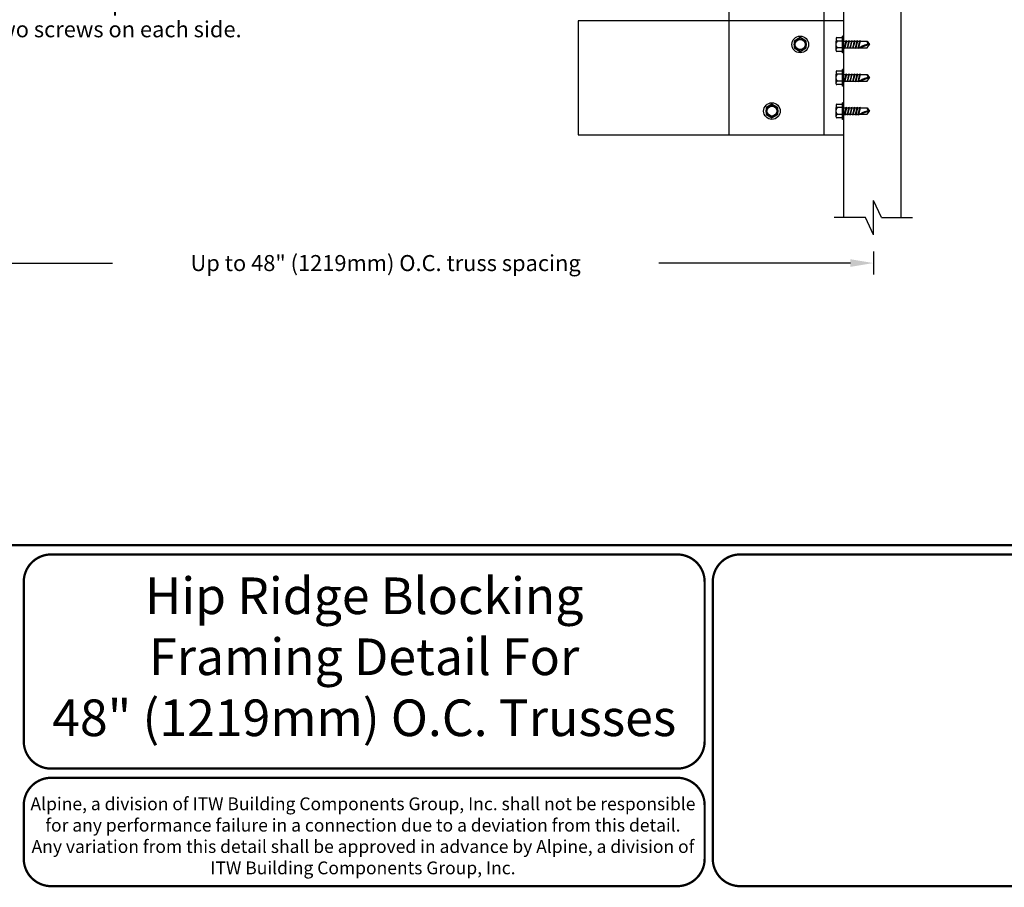
# Model space of a CAD drawing. Extents: x 0 to 11, y 0 to 8.5.
# Drawn here: x 3 to 7.3, y 0 to 3.8 of the extents above; entities that cross this region are included whole.
import ezdxf

# ---------------------------------------------------------------- set-up
doc = ezdxf.new("R2010")
doc.units = 0
doc.header["$MEASUREMENT"] = 0
doc.layers.get('DEFPOINTS').update_dxf_attribs({"linetype": 'CONTINUOUS'})
for name, color, linetype in [('BOR', 7, 'CONTINUOUS'), ('CONSTR', 7, 'CONTINUOUS'), ('Dim', 7, 'CONTINUOUS'), ('Dim-Dimensions', 7, 'CONTINUOUS')]:
    doc.layers.add(name, color=color, linetype=linetype)
doc.styles.add('Arial', font='arial.ttf')
doc.styles.add('ROMAND', font='romand')
doc.styles.add('TrusSteel_Std.', font='romand.shx', dxfattribs={"height": 0.07})
doc.dimstyles.new('TrusSteel_Std.', dxfattribs={"dimtxt": 0.07, "dimasz": 0.1, "dimexe": 0.05, "dimexo": 0.07, "dimgap": 0.05, "dimtad": 0, "dimdec": 4, "dimzin": 0, "dimdsep": 46, "dimtxsty": 'TrusSteel_Std.', "dimcen": 0.09, "dimadec": 0, "dimazin": 0, "dimtfac": 1, "dimtdec": 4, "dimtofl": 0, "dimtmove": 2, "dimatfit": 3, "dimfxl": 0.05, "dimtolj": 1, "dimtzin": 1, "dimarcsym": 1})

# ---------------------------------------------------------------- blocks, each defined once
blk = doc.blocks.new('*D9')
at = {"layer": 'DEFPOINTS', "color": 0, "transparency": 16777216}
for p in [(2.4659, 3.9912), (6.7283, 2.8521), (2.4659, 2.7286)]:
    blk.add_point(p, dxfattribs=at)
at = {"layer": 'Dim-Dimensions', "color": 0, "lineweight": -2, "transparency": 16777216}
for p, q in [((2.4659, 2.7786), (2.4659, 2.6786)), ((6.7283, 2.7786), (6.7283, 2.6786)), ((2.5659, 2.7286), (3.4037, 2.7286)), ((6.6283, 2.7286), (5.7904, 2.7286))]:
    blk.add_line(p, q, dxfattribs=at)
at = {"layer": 'Dim-Dimensions', "color": 0, "transparency": 16777216}
for points in [[(2.5659, 2.7453), (2.5659, 2.712), (2.4659, 2.7286)], [(6.6283, 2.7453), (6.6283, 2.712), (6.7283, 2.7286)]]:
    blk.add_solid(points, dxfattribs=at)
at = {"layer": 'Dim-Dimensions', "color": 0, "transparency": 16777216, "insert": (4.5971, 2.7286), "char_height": 0.07, "attachment_point": 5, "style": 'TrusSteel_Std.'}
blk.add_mtext('\\A1;{\\C0;Up to 48" (1219mm) O.C. truss spacing}', dxfattribs=at)

msp = doc.modelspace()

# ---------------------------------------------------------------- linework, layer by layer
at = {"layer": 'BOR', "const_width": 0.01}
msp.add_lwpolyline([(0.125, 1.495), (10.875, 1.495, 0.4142136), (10.995, 1.615), (10.995, 8.375, 0.4142136), (10.875, 8.495), (0.125, 8.495, 0.4142136), (0.005, 8.375), (0.005, 1.615, 0.4142136)], format="xyb", close=True, dxfattribs=at)
for points in [[(5.9912, 0.63873, -0.4142136), (5.8712, 0.51873), (3.13576, 0.51873, -0.4142136), (3.01576, 0.63873), (3.01576, 1.335, -0.4142136), (3.13576, 1.455), (5.8712, 1.455, -0.4142136), (5.9912, 1.335), (5.9912, 0.63873)], [(7.65914, 1.15684), (7.65914, 0.125, -0.4142136), (7.53914, 0.005), (6.14652, 0.005, -0.4142136), (6.02652, 0.125), (6.02652, 1.335, -0.4142136), (6.14652, 1.455), (7.53914, 1.455, -0.4142136), (7.65914, 1.335), (7.65914, 1.15684)], [(3.01576, 0.35873), (3.01576, 0.125, 0.4142136), (3.13576, 0.005), (5.8712, 0.005, 0.4142136), (5.9912, 0.125), (5.9912, 0.35873, 0.4142136), (5.8712, 0.47873), (3.13576, 0.47873, 0.4142136), (3.01576, 0.35873)]]:
    msp.add_lwpolyline(points, format="xyb", dxfattribs=at)
at = {"layer": 'CONSTR'}
for p, q in [((6.09709, 4.64834), (6.09709, 3.28913)), ((6.51272, 3.28913), (6.51272, 4.64834)), ((6.59983, 2.9271), (6.59983, 4.42695)), ((6.84921, 2.9271), (6.84921, 4.42695)), ((6.59983, 3.78789), (5.43794, 3.78789)), ((5.43794, 3.78789), (5.43794, 3.28913)), ((6.56512, 3.70982), (6.56512, 3.69898)), ((6.59336, 3.64761), (6.59336, 3.72035)), ((6.59983, 3.72035), (6.59336, 3.72035)), ((6.59983, 3.64761), (6.59983, 3.72035)), ((6.60271, 3.66663), (6.60989, 3.70133)), ((6.61468, 3.66663), (6.62186, 3.70133)), ((6.62665, 3.66663), (6.63383, 3.70133)), ((6.63862, 3.66663), (6.6458, 3.70133)), ((6.65059, 3.66663), (6.65777, 3.70133)), ((6.66256, 3.66663), (6.66974, 3.70133)), ((6.56512, 3.66898), (6.56512, 3.69898)), ((6.56512, 3.65814), (6.56512, 3.66898)), ((6.59336, 3.69898), (6.57, 3.69898)), ((6.59336, 3.66898), (6.57, 3.66898)), ((6.60465, 3.66976), (6.6124, 3.69819)), ((6.61662, 3.66976), (6.62438, 3.69819)), ((6.62859, 3.66976), (6.63635, 3.69819)), ((6.64056, 3.66976), (6.64832, 3.69819)), ((6.65254, 3.66976), (6.66029, 3.69819)), ((6.66451, 3.66976), (6.67226, 3.69819)), ((6.59336, 3.65398), (6.56928, 3.65398)), ((6.59983, 3.64761), (6.59336, 3.64761)), ((6.59336, 3.50214), (6.59336, 3.57488)), ((6.59983, 3.57488), (6.59336, 3.57488)), ((6.59983, 3.50214), (6.59983, 3.57488)), ((6.56512, 3.56435), (6.56512, 3.55351)), ((6.56512, 3.52351), (6.56512, 3.55351)), ((6.59336, 3.55351), (6.57, 3.55351)), ((6.60271, 3.52116), (6.60989, 3.55586)), ((6.60465, 3.52429), (6.6124, 3.55272)), ((6.61468, 3.52116), (6.62186, 3.55586)), ((6.61662, 3.52429), (6.62438, 3.55272)), ((6.62665, 3.52116), (6.63383, 3.55586)), ((6.62859, 3.52429), (6.63635, 3.55272)), ((6.63862, 3.52116), (6.6458, 3.55586)), ((6.64056, 3.52429), (6.64832, 3.55272)), ((6.65059, 3.52116), (6.65777, 3.55586)), ((6.65254, 3.52429), (6.66029, 3.55272)), ((6.66256, 3.52116), (6.66974, 3.55586)), ((6.66451, 3.52429), (6.67226, 3.55272)), ((6.56512, 3.51267), (6.56512, 3.52351)), ((6.59336, 3.50851), (6.56928, 3.50851)), ((6.59336, 3.52351), (6.57, 3.52351)), ((6.59983, 3.50214), (6.59336, 3.50214)), ((6.56512, 3.41888), (6.56512, 3.40804)), ((6.56512, 3.37804), (6.56512, 3.40804)), ((6.59336, 3.40804), (6.57, 3.40804)), ((6.59983, 3.42941), (6.59336, 3.42941)), ((6.59336, 3.35667), (6.59336, 3.42941)), ((6.59983, 3.35667), (6.59983, 3.42941)), ((6.60271, 3.37569), (6.60989, 3.41038)), ((6.60465, 3.37882), (6.6124, 3.40725)), ((6.61468, 3.37569), (6.62186, 3.41038)), ((6.61662, 3.37882), (6.62438, 3.40725)), ((6.62665, 3.37569), (6.63383, 3.41038)), ((6.62859, 3.37882), (6.63635, 3.40725)), ((6.63862, 3.37569), (6.6458, 3.41038)), ((6.64056, 3.37882), (6.64832, 3.40725)), ((6.65059, 3.37569), (6.65777, 3.41038)), ((6.65254, 3.37882), (6.66029, 3.40725)), ((6.66256, 3.37569), (6.66974, 3.41038)), ((6.66451, 3.37882), (6.67226, 3.40725)), ((6.56512, 3.36719), (6.56512, 3.37804)), ((6.59336, 3.36304), (6.56928, 3.36304)), ((6.59336, 3.37804), (6.57, 3.37804)), ((6.59983, 3.35667), (6.59336, 3.35667)), ((5.43794, 3.28913), (6.59983, 3.28913)), ((6.76324, 2.9271), (6.72826, 3.0021)), ((6.72826, 2.8521), (6.72826, 3.0021)), ((6.69329, 2.9271), (6.55732, 2.9271)), ((6.72826, 2.8521), (6.69329, 2.9271)), ((6.76324, 2.9271), (6.89921, 2.9271))]:
    msp.add_line(p, q, dxfattribs=at)
at = {"layer": 'CONSTR', "linetype": 'Continuous'}
for p, q in [((6.56928, 3.71398), (6.59336, 3.71398)), ((6.6124, 3.69819), (6.60989, 3.70133)), ((6.62438, 3.69819), (6.62186, 3.70133)), ((6.63635, 3.69819), (6.63383, 3.70133)), ((6.64832, 3.69819), (6.6458, 3.70133)), ((6.66029, 3.69819), (6.65777, 3.70133)), ((6.67226, 3.69819), (6.66974, 3.70133)), ((6.59983, 3.69819), (6.60925, 3.69819)), ((6.59983, 3.66976), (6.60233, 3.66976)), ((6.60233, 3.66976), (6.60573, 3.68119)), ((6.60271, 3.66663), (6.60233, 3.66976)), ((6.60465, 3.66976), (6.60271, 3.66663)), ((6.60465, 3.66976), (6.6143, 3.66976)), ((6.6124, 3.69819), (6.62122, 3.69819)), ((6.6143, 3.66976), (6.6177, 3.68119)), ((6.61468, 3.66663), (6.6143, 3.66976)), ((6.61662, 3.66976), (6.61468, 3.66663)), ((6.61662, 3.66976), (6.62627, 3.66976)), ((6.62438, 3.69819), (6.63319, 3.69819)), ((6.62627, 3.66976), (6.62967, 3.68119)), ((6.62665, 3.66663), (6.62627, 3.66976)), ((6.62859, 3.66976), (6.62665, 3.66663)), ((6.62859, 3.66976), (6.63824, 3.66976)), ((6.63635, 3.69819), (6.64516, 3.69819)), ((6.63824, 3.66976), (6.64164, 3.68119)), ((6.63862, 3.66663), (6.63824, 3.66976)), ((6.64056, 3.66976), (6.63862, 3.66663)), ((6.64056, 3.66976), (6.65021, 3.66976)), ((6.64832, 3.69819), (6.65713, 3.69819)), ((6.65021, 3.66976), (6.65361, 3.68119)), ((6.65059, 3.66663), (6.65021, 3.66976)), ((6.65254, 3.66976), (6.65059, 3.66663)), ((6.65254, 3.66976), (6.66218, 3.66976)), ((6.66029, 3.69819), (6.6691, 3.69819)), ((6.66218, 3.66976), (6.66558, 3.68119)), ((6.66256, 3.66663), (6.66218, 3.66976)), ((6.66451, 3.66976), (6.66256, 3.66663)), ((6.66451, 3.66976), (6.70139, 3.66976)), ((6.71205, 3.68398), (6.66941, 3.66976)), ((6.67226, 3.69819), (6.70139, 3.69819)), ((6.70139, 3.69819), (6.71205, 3.68398)), ((6.70139, 3.66976), (6.71205, 3.68398)), ((6.56928, 3.56851), (6.59336, 3.56851)), ((6.59983, 3.55272), (6.60925, 3.55272)), ((6.60233, 3.52429), (6.60573, 3.53572)), ((6.6124, 3.55272), (6.60989, 3.55586)), ((6.6124, 3.55272), (6.62122, 3.55272)), ((6.6143, 3.52429), (6.6177, 3.53572)), ((6.62438, 3.55272), (6.62186, 3.55586)), ((6.62438, 3.55272), (6.63319, 3.55272)), ((6.62627, 3.52429), (6.62967, 3.53572)), ((6.63635, 3.55272), (6.63383, 3.55586)), ((6.63635, 3.55272), (6.64516, 3.55272)), ((6.63824, 3.52429), (6.64164, 3.53572)), ((6.64832, 3.55272), (6.6458, 3.55586)), ((6.64832, 3.55272), (6.65713, 3.55272)), ((6.65021, 3.52429), (6.65361, 3.53572)), ((6.66029, 3.55272), (6.65777, 3.55586)), ((6.66029, 3.55272), (6.6691, 3.55272)), ((6.66218, 3.52429), (6.66558, 3.53572)), ((6.71205, 3.53851), (6.66941, 3.52429)), ((6.67226, 3.55272), (6.66974, 3.55586)), ((6.67226, 3.55272), (6.70139, 3.55272)), ((6.70139, 3.55272), (6.71205, 3.53851)), ((6.70139, 3.52429), (6.71205, 3.53851)), ((6.59983, 3.52429), (6.60233, 3.52429)), ((6.60271, 3.52116), (6.60233, 3.52429)), ((6.60465, 3.52429), (6.60271, 3.52116)), ((6.60465, 3.52429), (6.6143, 3.52429)), ((6.61468, 3.52116), (6.6143, 3.52429)), ((6.61662, 3.52429), (6.61468, 3.52116)), ((6.61662, 3.52429), (6.62627, 3.52429)), ((6.62665, 3.52116), (6.62627, 3.52429)), ((6.62859, 3.52429), (6.62665, 3.52116)), ((6.62859, 3.52429), (6.63824, 3.52429)), ((6.63862, 3.52116), (6.63824, 3.52429)), ((6.64056, 3.52429), (6.63862, 3.52116)), ((6.64056, 3.52429), (6.65021, 3.52429)), ((6.65059, 3.52116), (6.65021, 3.52429)), ((6.65254, 3.52429), (6.65059, 3.52116)), ((6.65254, 3.52429), (6.66218, 3.52429)), ((6.66256, 3.52116), (6.66218, 3.52429)), ((6.66451, 3.52429), (6.66256, 3.52116)), ((6.66451, 3.52429), (6.70139, 3.52429)), ((6.56928, 3.42304), (6.59336, 3.42304)), ((6.59983, 3.40725), (6.60925, 3.40725)), ((6.6124, 3.40725), (6.60989, 3.41038)), ((6.6124, 3.40725), (6.62122, 3.40725)), ((6.62438, 3.40725), (6.62186, 3.41038)), ((6.62438, 3.40725), (6.63319, 3.40725)), ((6.63635, 3.40725), (6.63383, 3.41038)), ((6.63635, 3.40725), (6.64516, 3.40725)), ((6.64832, 3.40725), (6.6458, 3.41038)), ((6.64832, 3.40725), (6.65713, 3.40725)), ((6.66029, 3.40725), (6.65777, 3.41038)), ((6.66029, 3.40725), (6.6691, 3.40725)), ((6.67226, 3.40725), (6.66974, 3.41038)), ((6.67226, 3.40725), (6.70139, 3.40725)), ((6.70139, 3.40725), (6.71205, 3.39304)), ((6.59983, 3.37882), (6.60233, 3.37882)), ((6.60233, 3.37882), (6.60573, 3.39025)), ((6.60271, 3.37569), (6.60233, 3.37882)), ((6.60465, 3.37882), (6.60271, 3.37569)), ((6.60465, 3.37882), (6.6143, 3.37882)), ((6.6143, 3.37882), (6.6177, 3.39025)), ((6.61468, 3.37569), (6.6143, 3.37882)), ((6.61662, 3.37882), (6.61468, 3.37569)), ((6.61662, 3.37882), (6.62627, 3.37882)), ((6.62627, 3.37882), (6.62967, 3.39025)), ((6.62665, 3.37569), (6.62627, 3.37882)), ((6.62859, 3.37882), (6.62665, 3.37569)), ((6.62859, 3.37882), (6.63824, 3.37882)), ((6.63824, 3.37882), (6.64164, 3.39025)), ((6.63862, 3.37569), (6.63824, 3.37882)), ((6.64056, 3.37882), (6.63862, 3.37569)), ((6.64056, 3.37882), (6.65021, 3.37882)), ((6.65021, 3.37882), (6.65361, 3.39025)), ((6.65059, 3.37569), (6.65021, 3.37882)), ((6.65254, 3.37882), (6.65059, 3.37569)), ((6.65254, 3.37882), (6.66218, 3.37882)), ((6.66218, 3.37882), (6.66558, 3.39025)), ((6.66256, 3.37569), (6.66218, 3.37882)), ((6.66451, 3.37882), (6.66256, 3.37569)), ((6.66451, 3.37882), (6.70139, 3.37882)), ((6.71205, 3.39304), (6.66941, 3.37882)), ((6.70139, 3.37882), (6.71205, 3.39304))]:
    msp.add_line(p, q, dxfattribs=at)
for points in [[(6.40882, 3.65398), (6.4348, 3.66898), (6.4348, 3.69898), (6.40882, 3.71398), (6.38283, 3.69898), (6.38283, 3.66898)], [(6.28537, 3.36304), (6.31135, 3.37804), (6.31135, 3.40804), (6.28537, 3.42304), (6.25939, 3.40804), (6.25939, 3.37804)]]:
    msp.add_lwpolyline(points, close=True, dxfattribs=at)
at = {"layer": 'CONSTR'}
for centre in [(6.40882, 3.68398), (6.28537, 3.39304)]:
    msp.add_circle(centre, 0.03637, dxfattribs=at)
at = {"layer": 'CONSTR', "linetype": 'Continuous'}
for centre, radius in [((6.40882, 3.68398), 0.02598), ((6.40882, 3.68398), 0.02187), ((6.28537, 3.39304), 0.02598), ((6.28537, 3.39304), 0.02187)]:
    msp.add_circle(centre, radius, dxfattribs=at)
at = {"layer": 'CONSTR'}
for centre, radius, start, end in [((6.56928, 3.70982), 0.00416, 90, 180), ((6.57758, 3.70998), 0.01336, 201.1676, 235.44763), ((6.58773, 3.68398), 0.02322, 139.76101, 166.79418), ((6.58773, 3.68398), 0.02322, 193.20582, 220.23899), ((6.57758, 3.65798), 0.01336, 124.55237, 158.8324), ((6.56928, 3.65814), 0.00416, 180, 270), ((6.56928, 3.56435), 0.00416, 90, 180), ((6.57758, 3.56451), 0.01336, 201.1676, 235.44763), ((6.58773, 3.53851), 0.02322, 139.76101, 166.79418), ((6.58773, 3.53851), 0.02322, 193.20582, 220.23899), ((6.57758, 3.51251), 0.01336, 124.55237, 158.8324), ((6.56928, 3.51267), 0.00416, 180, 270), ((6.56928, 3.41888), 0.00416, 90, 180), ((6.57758, 3.41904), 0.01336, 201.1676, 235.44763), ((6.58773, 3.39304), 0.02322, 139.76101, 166.79418), ((6.58773, 3.39304), 0.02322, 193.20582, 220.23899), ((6.57758, 3.36703), 0.01336, 124.55237, 158.8324), ((6.56928, 3.36719), 0.00416, 180, 270)]:
    msp.add_arc(centre, radius, start, end, dxfattribs=at)
at = {"layer": 'CONSTR', "linetype": 'Continuous'}
for centre, radius, start, end in [((6.70761, 3.62623), 0.05792, 85.60137, 131.26858), ((6.71383, 3.69642), 0.01256, 171.87006, 261.86951), ((6.70761, 3.48076), 0.05792, 85.60137, 131.26858), ((6.71383, 3.55095), 0.01256, 171.87006, 261.86951), ((6.71383, 3.40548), 0.01256, 171.87006, 261.86951), ((6.70761, 3.33529), 0.05792, 85.60137, 131.26858)]:
    msp.add_arc(centre, radius, start, end, dxfattribs=at)

# ---------------------------------------------------------------- texts
at = {"layer": 'BOR', "attachment_point": 5}
for s, insert, char_height, width, style in [('Hip Ridge Blocking \\PFraming Detail For \\P48" (1219mm) O.C. Trusses', (4.50348, 0.98687), 0.16, 3.8532, 'Arial'), ('{\\fArial|b0|i0|c0|p34;Alpine, a division of ITW Building Components Group, Inc. shall not be responsible for any performance failure in a connection due to a deviation from this detail.\\PAny variation from this detail shall be approved in advance by Alpine, a division of ITW Building Components Group, Inc.}', (4.49808, 0.22495), 0.056, 2.9182779, 'TrusSteel_Std.')]:
    msp.add_mtext(s, dxfattribs=dict(at, insert=insert, char_height=char_height, width=width, style=style))
at = {"layer": 'Dim', "insert": (2.86817, 3.85808), "char_height": 0.07, "attachment_point": 4, "style": 'ROMAND'}
msp.add_mtext('All screws #10SDS\\Pfasten each piece with\\Ptwo screws on each side.', dxfattribs=at)

# ---------------------------------------------------------------- dimensions: what is measured, and where the dimension line sits
at = {"layer": 'Dim-Dimensions'}
dim = msp.add_linear_dim(base=(2.46586, 2.72863), p1=(6.72826, 2.8521), p2=(2.46586, 3.99124), text='{\\C0;Up to 48" (1219mm) O.C. truss spacing}', dimstyle='TrusSteel_Std.', override={"dimfxlon": 1}, dxfattribs=at)
dim.commit()
dim.dimension.update_dxf_attribs({"geometry": '*D9', "text_midpoint": (4.59706, 2.72863)})

doc.saveas('drawing.dxf')
